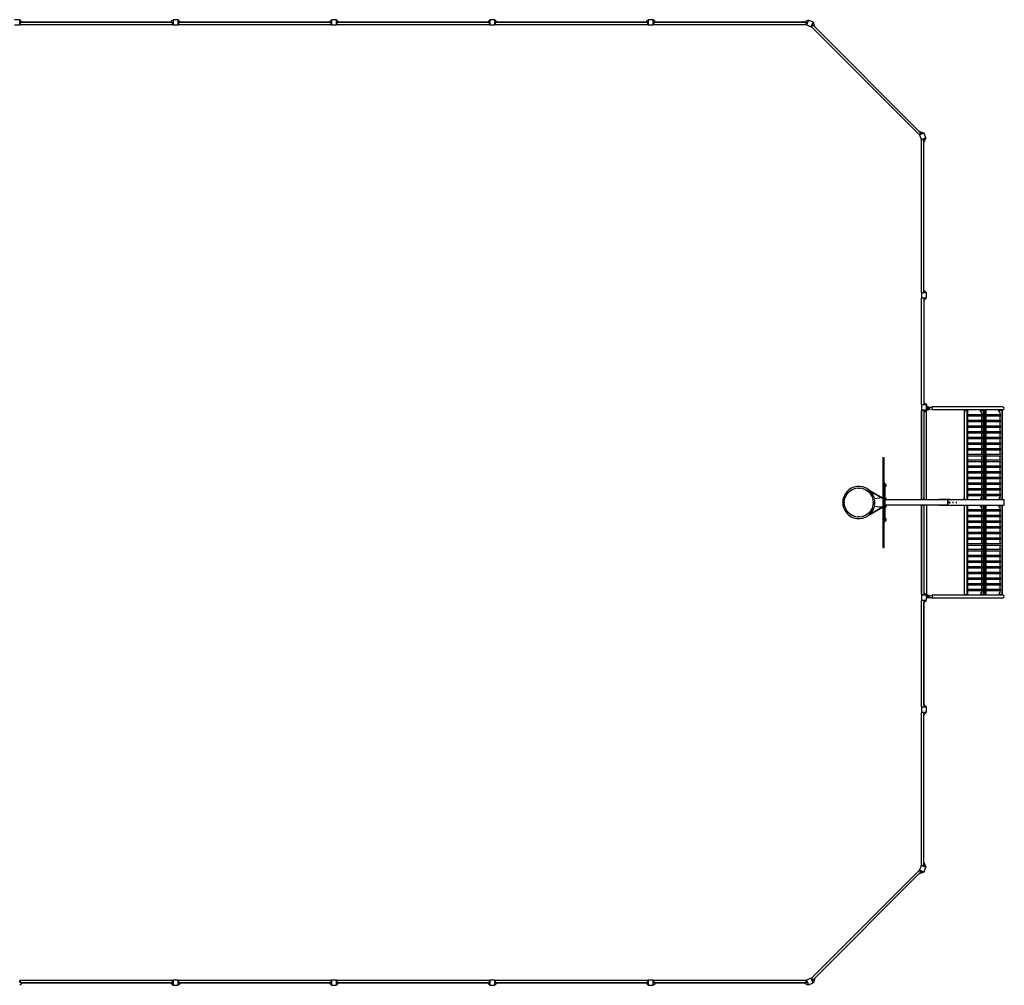
# Model space of a CAD drawing. Units: millimetres. Extents: x -14330 to 14330, y -7618 to 7618.
# Drawn here: x -1210 to 14330, y -7618 to 7618 of the extents above; entities that cross this region are included whole.
import ezdxf

# ---------------------------------------------------------------- set-up
doc = ezdxf.new("R2010")
doc.units = ezdxf.units.MM
doc.header["$LTSCALE"] = 20
doc.layers.add('2d', color=230, linetype='Continuous')

msp = doc.modelspace()

# ---------------------------------------------------------------- linework, layer by layer
at = {"layer": '2d'}
for p, q in [((-1210, 7618), (-1290, 7618)), ((-1210, 7538), (-1210, 7618)), ((1210, 7618), (1210, 7538)), ((1290, 7618), (1210, 7618)), ((1290, 7538), (1290, 7618)), ((3710, 7618), (3710, 7538)), ((3790, 7618), (3710, 7618)), ((3790, 7538), (3790, 7618)), ((6210, 7618), (6210, 7538)), ((6290, 7618), (6210, 7618)), ((6290, 7538), (6290, 7618)), ((8710, 7618), (8710, 7538)), ((8790, 7618), (8710, 7618)), ((8790, 7538), (8790, 7618)), ((-1290, 7538), (-1210, 7538)), ((-1204, 7613), (-1210, 7613)), ((-1210, 7543), (-1208, 7543)), ((-1209, 7571), (-1204, 7576)), ((-1209, 7545), (-1209, 7571)), ((-1209, 7545), (-1204, 7540)), ((-1170, 7575), (-1204, 7613)), ((-1204, 7576), (-1204, 7540)), ((1204, 7575), (-1204, 7575)), ((1204, 7540), (-1204, 7540)), ((-1170, 7581), (-1175, 7581)), ((-1170, 7581), (-1170, 7575)), ((1170, 7578), (-1170, 7578)), ((-25, 7575), (-25, 7578)), ((25, 7578), (25, 7575)), ((1170, 7575), (1204, 7613)), ((1170, 7581), (1175, 7581)), ((1170, 7575), (1170, 7581)), ((1204, 7613), (1210, 7613)), ((1204, 7540), (1204, 7576)), ((1209, 7571), (1204, 7576)), ((1209, 7545), (1204, 7540)), ((1210, 7543), (1208, 7543)), ((1209, 7571), (1209, 7545)), ((1210, 7538), (1290, 7538)), ((1296, 7613), (1290, 7613)), ((1290, 7543), (1292, 7543)), ((1291, 7571), (1296, 7576)), ((1291, 7545), (1291, 7571)), ((1291, 7545), (1296, 7540)), ((1330, 7575), (1296, 7613)), ((1296, 7576), (1296, 7540)), ((3704, 7575), (1296, 7575)), ((3704, 7540), (1296, 7540)), ((1330, 7581), (1325, 7581)), ((1330, 7581), (1330, 7575)), ((3670, 7578), (1330, 7578)), ((3670, 7575), (3704, 7613)), ((3670, 7581), (3675, 7581)), ((3670, 7575), (3670, 7581)), ((3704, 7613), (3710, 7613)), ((3704, 7540), (3704, 7576)), ((3709, 7571), (3704, 7576)), ((3709, 7545), (3704, 7540)), ((3710, 7543), (3708, 7543)), ((3709, 7571), (3709, 7545)), ((3710, 7538), (3790, 7538)), ((3796, 7613), (3790, 7613)), ((3790, 7543), (3792, 7543)), ((3791, 7571), (3796, 7576)), ((3791, 7545), (3791, 7571)), ((3791, 7545), (3796, 7540)), ((3830, 7575), (3796, 7613)), ((3796, 7576), (3796, 7540)), ((6204, 7575), (3796, 7575)), ((6204, 7540), (3796, 7540)), ((3830, 7581), (3825, 7581)), ((3830, 7581), (3830, 7575)), ((6170, 7578), (3830, 7578)), ((6170, 7575), (6204, 7613)), ((6170, 7581), (6175, 7581)), ((6170, 7575), (6170, 7581)), ((6204, 7613), (6210, 7613)), ((6204, 7540), (6204, 7576)), ((6209, 7571), (6204, 7576)), ((6209, 7545), (6204, 7540)), ((6210, 7543), (6208, 7543)), ((6209, 7571), (6209, 7545)), ((6210, 7538), (6290, 7538)), ((6296, 7613), (6290, 7613)), ((6290, 7543), (6292, 7543)), ((6291, 7571), (6296, 7576)), ((6291, 7545), (6291, 7571)), ((6291, 7545), (6296, 7540)), ((6330, 7575), (6296, 7613)), ((6296, 7576), (6296, 7540)), ((8704, 7575), (6296, 7575)), ((8704, 7540), (6296, 7540)), ((6330, 7581), (6325, 7581)), ((6330, 7581), (6330, 7575)), ((8670, 7578), (6330, 7578)), ((8670, 7575), (8704, 7613)), ((8670, 7581), (8675, 7581)), ((8670, 7575), (8670, 7581)), ((8704, 7613), (8710, 7613)), ((8704, 7540), (8704, 7576)), ((8709, 7571), (8704, 7576)), ((8709, 7545), (8704, 7540)), ((8710, 7543), (8708, 7543)), ((8709, 7571), (8709, 7545)), ((8710, 7538), (8790, 7538)), ((8796, 7613), (8790, 7613)), ((8790, 7543), (8792, 7543)), ((8791, 7571), (8796, 7576)), ((8791, 7545), (8791, 7571)), ((8791, 7545), (8796, 7540)), ((8830, 7575), (8796, 7613)), ((8796, 7576), (8796, 7540)), ((11204, 7575), (8796, 7575)), ((11204, 7540), (8796, 7540)), ((8830, 7581), (8825, 7581)), ((8830, 7581), (8830, 7575)), ((11170, 7578), (8830, 7578)), ((11170, 7581), (11182, 7581)), ((11170, 7575), (11170, 7581)), ((11180, 7575), (11185, 7588)), ((11185, 7588), (11231, 7610)), ((11204, 7576), (11216, 7576)), ((11204, 7540), (11204, 7576)), ((11204, 7540), (11209, 7543)), ((11238, 7612), (11208, 7538)), ((11208, 7538), (11282, 7508)), ((11220, 7570), (11209, 7543)), ((11210, 7543), (11209, 7543)), ((11220, 7570), (11216, 7576)), ((11231, 7610), (11237, 7608)), ((11312, 7582), (11238, 7612)), ((11282, 7508), (11312, 7582)), ((11284, 7512), (11295, 7538)), ((11284, 7513), (11285, 7512)), ((11284, 7512), (11286, 7506)), ((11311, 7531), (11286, 7506)), ((12989, 5804), (11286, 7507)), ((11303, 7540), (11295, 7538)), ((11303, 7540), (11311, 7531)), ((11316, 7575), (11310, 7577)), ((13013, 5829), (11311, 7531)), ((11333, 7527), (11316, 7575)), ((11328, 7514), (11333, 7527)), ((11339, 7511), (11330, 7520)), ((11339, 7511), (11335, 7507)), ((12989, 5853), (12994, 5857)), ((12989, 5804), (13014, 5829)), ((12989, 5804), (12994, 5802)), ((13064, 5830), (12990, 5800)), ((12990, 5800), (13020, 5726)), ((12994, 5857), (13002, 5848)), ((13020, 5813), (12994, 5802)), ((12995, 5802), (12994, 5802)), ((12996, 5846), (13009, 5851)), ((13009, 5851), (13057, 5834)), ((13014, 5829), (13022, 5821)), ((13020, 5813), (13022, 5821)), ((13020, 5726), (13094, 5756)), ((13057, 5834), (13059, 5828)), ((13094, 5756), (13064, 5830)), ((13092, 5749), (13090, 5754)), ((13025, 5727), (13022, 5722)), ((13058, 5722), (13022, 5722)), ((13023, 3314), (13023, 5722)), ((13025, 5727), (13052, 5738)), ((13026, 5728), (13026, 5727)), ((13058, 5733), (13052, 5738)), ((13058, 5733), (13058, 5722)), ((13058, 3314), (13058, 5722)), ((13058, 5698), (13070, 5703)), ((13064, 5688), (13058, 5688)), ((13061, 3348), (13061, 5688)), ((13064, 5688), (13064, 5700)), ((13070, 5703), (13092, 5749)), ((13101, 3308), (13021, 3308)), ((13021, 3308), (13021, 3228)), ((13022, 3314), (13058, 3314)), ((13027, 3309), (13022, 3314)), ((13026, 3308), (13026, 3310)), ((13053, 3309), (13027, 3309)), ((13053, 3309), (13058, 3314)), ((13058, 3348), (13064, 3348)), ((13058, 3348), (13096, 3314)), ((13064, 3348), (13064, 3342)), ((13096, 3314), (13096, 3308)), ((13101, 3228), (13101, 3308)), ((13021, 3228), (13101, 3228)), ((13027, 3227), (13022, 3222)), ((13058, 3222), (13022, 3222)), ((13023, 1546), (13023, 3222)), ((13026, 3228), (13026, 3225)), ((13027, 3227), (13053, 3227)), ((13053, 3227), (13058, 3222)), ((13058, 3188), (13096, 3222)), ((13058, 3222), (13058, 1546)), ((13064, 3188), (13058, 3188)), ((13061, 3188), (13061, 1580)), ((13064, 3188), (13064, 3193)), ((13096, 3222), (13096, 3228)), ((13058, 2454), (13061, 2454)), ((13058, 2404), (13061, 2404)), ((13058, 1580), (13064, 1580)), ((13058, 1580), (13096, 1546)), ((13064, 1580), (13064, 1575)), ((13101, 1540), (13021, 1540)), ((13021, 1540), (13021, 1460)), ((13021, 1460), (13101, 1460)), ((13021, 1457), (13021, 40)), ((13021, 1457), (13025, 1457)), ((13023, 1451), (13021, 1451)), ((13022, 1546), (13058, 1546)), ((13027, 1541), (13022, 1546)), ((13027, 1459), (13022, 1454)), ((13058, 1454), (13022, 1454)), ((13023, 40), (13023, 1454)), ((13026, 1540), (13026, 1542)), ((13026, 1460), (13026, 1458)), ((13053, 1541), (13027, 1541)), ((13027, 1459), (13053, 1459)), ((13053, 1541), (13058, 1546)), ((13053, 1459), (13058, 1454)), ((13058, 1420), (13096, 1454)), ((13058, 1454), (13058, 46)), ((13101, 1451), (13092, 1451)), ((13107, 1546), (13095, 1546)), ((13096, 1546), (13096, 1540)), ((13096, 1454), (13096, 1460)), ((13096, 1457), (13101, 1457)), ((13101, 1460), (13101, 1540)), ((13102, 1494), (13101, 1494)), ((13101, 1475), (13136, 1475)), ((13101, 1469), (13136, 1469)), ((13101, 40), (13101, 1457)), ((13145, 1494), (13102, 1494)), ((13102, 1475), (13102, 1494)), ((13145, 1475), (13102, 1475)), ((13107, 1500), (13107, 1546)), ((13136, 1500), (13107, 1500)), ((13166, 1500), (13107, 1500)), ((13115, 1502), (13115, 1505)), ((13132, 1505), (13115, 1505)), ((13132, 1502), (13115, 1502)), ((13115, 1466), (13115, 1464)), ((13115, 1466), (13132, 1466)), ((13115, 1464), (13132, 1464)), ((13129, 1508), (13119, 1508)), ((13119, 1461), (13129, 1461)), ((13132, 1502), (13132, 1505)), ((13132, 1466), (13132, 1464)), ((13136, 1494), (13136, 1500)), ((13136, 1494), (13145, 1494)), ((13136, 1475), (13136, 1469)), ((13145, 1494), (13193, 1508)), ((13145, 1494), (13193, 1508)), ((13145, 1494), (13145, 1494)), ((13145, 1475), (13145, 1494)), ((13193, 1460), (13145, 1475)), ((14031, 1508), (13193, 1508)), ((13193, 1508), (13193, 1460)), ((14304, 1508), (13193, 1508)), ((13193, 1460), (13193, 1460)), ((14300, 1460), (13193, 1460)), ((13700, 1460), (13700, 1420)), ((13704, 1420), (13700, 1420)), ((13709, 1459), (13703, 1454)), ((13748, 1454), (13703, 1454)), ((13704, 46), (13704, 1454)), ((13706, 1460), (13706, 1456)), ((13709, 1459), (13742, 1459)), ((13727, 1459), (13727, 1460)), ((13734, 1459), (13737, 1454)), ((13737, 1454), (13737, 46)), ((13742, 1459), (13748, 1454)), ((13747, 1454), (13747, 46)), ((13953, 1454), (13953, 1460)), ((13959, 1454), (13953, 1454)), ((13964, 1420), (13953, 1454)), ((13959, 1454), (13959, 1460)), ((13970, 1420), (13959, 1454)), ((13968, 1420), (13964, 1420)), ((13968, 1420), (13968, 1391)), ((13974, 1459), (13970, 1456)), ((14040, 1454), (13970, 1454)), ((13974, 1459), (14034, 1459)), ((13979, 1460), (13979, 1459)), ((13993, 1460), (13993, 1459)), ((13998, 1460), (13998, 1459)), ((13999, 1459), (14002, 1454)), ((14002, 46), (14002, 1454)), ((14007, 1459), (14012, 1454)), ((14012, 46), (14012, 1454)), ((14019, 1459), (14019, 1460)), ((14027, 1459), (14030, 1454)), ((14030, 1454), (14030, 46)), ((14034, 1459), (14040, 1454)), ((14040, 1454), (14040, 46)), ((14245, 1454), (14245, 1460)), ((14251, 1454), (14245, 1454)), ((14256, 1420), (14245, 1454)), ((14251, 1454), (14251, 1460)), ((14262, 1420), (14251, 1454)), ((14261, 1420), (14256, 1420)), ((14261, 1420), (14261, 1391)), ((14266, 1459), (14262, 1456)), ((14305, 1454), (14262, 1454)), ((14266, 1459), (14299, 1459)), ((14272, 1460), (14272, 1459)), ((14291, 1459), (14294, 1454)), ((14294, 46), (14294, 1454)), ((14299, 1459), (14305, 1454)), ((14302, 1460), (14304, 1460)), ((14302, 1456), (14302, 1460)), ((14304, 46), (14304, 1454)), ((13747, 1391), (13985, 1391)), ((13747, 1369), (13985, 1369)), ((13747, 1301), (13985, 1301)), ((13747, 1279), (13985, 1279)), ((13968, 1369), (13968, 1301)), ((13968, 1279), (13968, 1211)), ((14040, 1391), (14277, 1391)), ((14040, 1369), (14277, 1369)), ((14040, 1301), (14277, 1301)), ((14040, 1279), (14277, 1279)), ((14261, 1369), (14261, 1301)), ((14261, 1279), (14261, 1211)), ((13747, 1211), (13985, 1211)), ((13747, 1189), (13985, 1189)), ((13747, 1121), (13985, 1121)), ((13747, 1099), (13985, 1099)), ((13968, 1189), (13968, 1121)), ((13968, 1099), (13968, 1031)), ((14040, 1211), (14277, 1211)), ((14040, 1189), (14277, 1189)), ((14040, 1121), (14277, 1121)), ((14040, 1099), (14277, 1099)), ((14261, 1189), (14261, 1121)), ((14261, 1099), (14261, 1031)), ((13747, 1031), (13985, 1031)), ((13747, 1009), (13985, 1009)), ((13747, 941), (13985, 941)), ((13968, 1009), (13968, 941)), ((14040, 1031), (14277, 1031)), ((14040, 1009), (14277, 1009)), ((14040, 941), (14277, 941)), ((14261, 1009), (14261, 941)), ((13747, 919), (13985, 919)), ((13747, 851), (13985, 851)), ((13747, 829), (13985, 829)), ((13968, 919), (13968, 851)), ((13968, 829), (13968, 761)), ((14040, 919), (14277, 919)), ((14040, 851), (14277, 851)), ((14040, 829), (14277, 829)), ((14261, 919), (14261, 851)), ((14261, 829), (14261, 761)), ((12414, 711), (12414, -711)), ((12414, 711), (12433, 711)), ((12416, 711), (12416, -711)), ((12430, 711), (12430, -711)), ((12433, -711), (12433, 711)), ((13747, 761), (13985, 761)), ((13747, 739), (13985, 739)), ((13747, 671), (13985, 671)), ((13747, 649), (13985, 649)), ((13968, 739), (13968, 671)), ((13968, 649), (13968, 581)), ((14040, 761), (14277, 761)), ((14040, 739), (14277, 739)), ((14040, 671), (14277, 671)), ((14040, 649), (14277, 649)), ((14261, 739), (14261, 671)), ((14261, 649), (14261, 581)), ((13747, 581), (13985, 581)), ((13747, 559), (13985, 559)), ((13747, 491), (13985, 491)), ((13747, 469), (13985, 469)), ((13968, 559), (13968, 491)), ((13968, 469), (13968, 401)), ((14040, 581), (14277, 581)), ((14040, 559), (14277, 559)), ((14040, 491), (14277, 491)), ((14040, 469), (14277, 469)), ((14261, 559), (14261, 491)), ((14261, 469), (14261, 401)), ((13747, 401), (13985, 401)), ((13747, 379), (13985, 379)), ((13968, 379), (13968, 311)), ((14040, 401), (14277, 401)), ((14040, 379), (14277, 379)), ((14261, 379), (14261, 311)), ((12173, 211), (12408, 75)), ((12177, 209), (12177, 209)), ((12206, 185), (12397, 75)), ((12445, 305), (12433, 305)), ((12445, 305), (12445, -305)), ((12445, 290), (12448, 290)), ((12445, 250), (12448, 250)), ((12463, 257), (12463, 283)), ((13747, 311), (13985, 311)), ((13747, 289), (13985, 289)), ((13747, 221), (13985, 221)), ((13747, 199), (13985, 199)), ((13968, 289), (13968, 221)), ((13968, 199), (13968, 131)), ((14040, 311), (14277, 311)), ((14040, 289), (14277, 289)), ((14040, 221), (14277, 221)), ((14040, 199), (14277, 199)), ((14261, 289), (14261, 221)), ((14261, 199), (14261, 131)), ((12279, 61), (12359, 75)), ((12414, 75), (12359, 75)), ((12408, 75), (12408, 75)), ((12445, 75), (12448, 75)), ((13437, 40), (12445, 40)), ((12463, 42), (12463, 68)), ((13023, 46), (13058, 46)), ((13056, 40), (13056, 46)), ((13062, 80), (13058, 80)), ((13062, 40), (13062, 80)), ((13322, 46), (13304, 46)), ((13304, 40), (13304, 46)), ((13322, 40), (13304, 40)), ((13437, 46), (13322, 46)), ((13322, 40), (13322, 46)), ((13472, 46), (13437, 46)), ((13437, 40), (13437, 46)), ((14327, 40), (13437, 40)), ((13441, -40), (13441, 40)), ((13441, 35), (13441, -35)), ((13472, 40), (13472, 46)), ((13704, 80), (13699, 80)), ((13699, 40), (13699, 80)), ((13703, 46), (13748, 46)), ((13709, 41), (13703, 46)), ((13705, 40), (13705, 45)), ((13742, 41), (13709, 41)), ((13725, 41), (13725, 40)), ((13734, 41), (13737, 46)), ((13742, 41), (13748, 46)), ((13747, 131), (13985, 131)), ((13747, 109), (13985, 109)), ((13963, 80), (13951, 46)), ((13951, 46), (13951, 40)), ((13951, 46), (13957, 46)), ((13968, 80), (13957, 46)), ((13957, 46), (13957, 40)), ((13963, 80), (13968, 80)), ((13968, 109), (13968, 46)), ((13968, 46), (14040, 46)), ((13974, 41), (13968, 46)), ((14034, 41), (13974, 41)), ((13978, 40), (13978, 41)), ((13991, 40), (13991, 41)), ((13997, 40), (13997, 41)), ((13999, 41), (14002, 46)), ((14007, 41), (14012, 46)), ((14017, 41), (14017, 40)), ((14027, 41), (14030, 46)), ((14034, 41), (14040, 46)), ((14040, 131), (14277, 131)), ((14040, 109), (14277, 109)), ((14255, 80), (14244, 46)), ((14244, 46), (14244, 40)), ((14244, 46), (14250, 46)), ((14261, 80), (14250, 46)), ((14250, 46), (14250, 40)), ((14255, 80), (14261, 80)), ((14261, 109), (14261, 46)), ((14261, 46), (14305, 46)), ((14266, 41), (14261, 46)), ((14299, 41), (14266, 41)), ((14270, 40), (14270, 41)), ((14291, 41), (14294, 46)), ((14299, 41), (14305, 46)), ((14302, 40), (14302, 44)), ((14327, -40), (14327, 40)), ((12173, -211), (12408, -75)), ((12206, -185), (12397, -75)), ((12359, -75), (12279, -61)), ((12414, -75), (12359, -75)), ((12408, -75), (12408, -75)), ((13437, -40), (12445, -40)), ((12445, -75), (12448, -75)), ((12463, -68), (12463, -42)), ((13021, -40), (13021, -1457)), ((13023, -1454), (13023, -40)), ((13058, -46), (13023, -46)), ((13056, -40), (13056, -46)), ((13058, -46), (13058, -1454)), ((13058, -80), (13062, -80)), ((13062, -40), (13062, -80)), ((13101, -40), (13101, -1457)), ((13101, -61), (13104, -61)), ((13104, -40), (13104, -61)), ((13304, -46), (13304, -40)), ((13322, -46), (13304, -46)), ((13322, -46), (13322, -40)), ((13437, -46), (13322, -46)), ((13437, -40), (14327, -40)), ((13437, -46), (13437, -40)), ((13472, -46), (13437, -46)), ((13472, -46), (13472, -40)), ((13699, -40), (13699, -80)), ((13699, -80), (13704, -80)), ((13709, -41), (13703, -46)), ((13748, -46), (13703, -46)), ((13704, -1454), (13704, -46)), ((13705, -40), (13705, -45)), ((13709, -41), (13742, -41)), ((13725, -41), (13725, -40)), ((13734, -41), (13737, -46)), ((13737, -46), (13737, -1454)), ((13742, -41), (13748, -46)), ((13747, -46), (13747, -1454)), ((13747, -109), (13985, -109)), ((13747, -131), (13985, -131)), ((13951, -46), (13951, -40)), ((13957, -46), (13951, -46)), ((13963, -80), (13951, -46)), ((13957, -46), (13957, -40)), ((13968, -80), (13957, -46)), ((13968, -80), (13963, -80)), ((13974, -41), (13968, -46)), ((14040, -46), (13968, -46)), ((13968, -46), (13968, -109)), ((13968, -131), (13968, -199)), ((13974, -41), (14034, -41)), ((13978, -40), (13978, -41)), ((13991, -40), (13991, -41)), ((13997, -40), (13997, -41)), ((13999, -41), (14002, -46)), ((14002, -1454), (14002, -46)), ((14007, -41), (14012, -46)), ((14012, -1454), (14012, -46)), ((14017, -41), (14017, -40)), ((14027, -41), (14030, -46)), ((14030, -46), (14030, -1454)), ((14034, -41), (14040, -46)), ((14040, -46), (14040, -1454)), ((14040, -109), (14277, -109)), ((14040, -131), (14277, -131)), ((14244, -46), (14244, -40)), ((14250, -46), (14244, -46)), ((14255, -80), (14244, -46)), ((14250, -46), (14250, -40)), ((14261, -80), (14250, -46)), ((14261, -80), (14255, -80)), ((14266, -41), (14261, -46)), ((14305, -46), (14261, -46)), ((14261, -46), (14261, -109)), ((14261, -131), (14261, -199)), ((14266, -41), (14299, -41)), ((14270, -40), (14270, -41)), ((14291, -41), (14294, -46)), ((14294, -1454), (14294, -46)), ((14299, -41), (14305, -46)), ((14302, -44), (14302, -40)), ((14304, -1454), (14304, -46)), ((12177, -209), (12177, -209)), ((12433, -305), (12445, -305)), ((12445, -250), (12448, -250)), ((12445, -290), (12448, -290)), ((12463, -283), (12463, -257)), ((13747, -199), (13985, -199)), ((13747, -221), (13985, -221)), ((13747, -289), (13985, -289)), ((13747, -311), (13985, -311)), ((13968, -221), (13968, -289)), ((13968, -311), (13968, -379)), ((14040, -199), (14277, -199)), ((14040, -221), (14277, -221)), ((14040, -289), (14277, -289)), ((14040, -311), (14277, -311)), ((14261, -221), (14261, -289)), ((14261, -311), (14261, -379)), ((13747, -379), (13985, -379)), ((13747, -401), (13985, -401)), ((13968, -401), (13968, -469)), ((14040, -379), (14277, -379)), ((14040, -401), (14277, -401)), ((14261, -401), (14261, -469)), ((13747, -469), (13985, -469)), ((13747, -491), (13985, -491)), ((13747, -559), (13985, -559)), ((13747, -581), (13985, -581)), ((13968, -491), (13968, -559)), ((13968, -581), (13968, -649)), ((14040, -469), (14277, -469)), ((14040, -491), (14277, -491)), ((14040, -559), (14277, -559)), ((14040, -581), (14277, -581)), ((14261, -491), (14261, -559)), ((14261, -581), (14261, -649)), ((12414, -711), (12433, -711)), ((13747, -649), (13985, -649)), ((13747, -671), (13985, -671)), ((13747, -739), (13985, -739)), ((13747, -761), (13985, -761)), ((13968, -671), (13968, -739)), ((13968, -761), (13968, -829)), ((14040, -649), (14277, -649)), ((14040, -671), (14277, -671)), ((14040, -739), (14277, -739)), ((14040, -761), (14277, -761)), ((14261, -671), (14261, -739)), ((14261, -761), (14261, -829)), ((13747, -829), (13985, -829)), ((13747, -851), (13985, -851)), ((13747, -919), (13985, -919)), ((13968, -851), (13968, -919)), ((14040, -829), (14277, -829)), ((14040, -851), (14277, -851)), ((14040, -919), (14277, -919)), ((14261, -851), (14261, -919)), ((13747, -941), (13985, -941)), ((13747, -1009), (13985, -1009)), ((13747, -1031), (13985, -1031)), ((13968, -941), (13968, -1009)), ((13968, -1031), (13968, -1099)), ((14040, -941), (14277, -941)), ((14040, -1009), (14277, -1009)), ((14040, -1031), (14277, -1031)), ((14261, -941), (14261, -1009)), ((14261, -1031), (14261, -1099)), ((13747, -1099), (13985, -1099)), ((13747, -1121), (13985, -1121)), ((13747, -1189), (13985, -1189)), ((13747, -1211), (13985, -1211)), ((13968, -1121), (13968, -1189)), ((13968, -1211), (13968, -1279)), ((14040, -1099), (14277, -1099)), ((14040, -1121), (14277, -1121)), ((14040, -1189), (14277, -1189)), ((14040, -1211), (14277, -1211)), ((14261, -1121), (14261, -1189)), ((14261, -1211), (14261, -1279)), ((13747, -1279), (13985, -1279)), ((13747, -1301), (13985, -1301)), ((13747, -1369), (13985, -1369)), ((13747, -1391), (13985, -1391)), ((13968, -1301), (13968, -1369)), ((13968, -1391), (13968, -1421)), ((14040, -1279), (14277, -1279)), ((14040, -1301), (14277, -1301)), ((14040, -1369), (14277, -1369)), ((14040, -1391), (14277, -1391)), ((14261, -1301), (14261, -1369)), ((14261, -1391), (14261, -1421)), ((13023, -1451), (13021, -1451)), ((13025, -1457), (13021, -1457)), ((13101, -1460), (13021, -1460)), ((13021, -1460), (13021, -1540)), ((13021, -1540), (13101, -1540)), ((13022, -1454), (13058, -1454)), ((13027, -1459), (13022, -1454)), ((13027, -1541), (13022, -1546)), ((13058, -1546), (13022, -1546)), ((13023, -3222), (13023, -1546)), ((13026, -1460), (13026, -1458)), ((13026, -1540), (13026, -1542)), ((13053, -1459), (13027, -1459)), ((13027, -1541), (13053, -1541)), ((13053, -1459), (13058, -1454)), ((13053, -1541), (13058, -1546)), ((13058, -1420), (13096, -1454)), ((13058, -1580), (13096, -1546)), ((13058, -1546), (13058, -3222)), ((13101, -1451), (13092, -1451)), ((13096, -1454), (13096, -1460)), ((13101, -1457), (13096, -1457)), ((13096, -1546), (13096, -1540)), ((13101, -1540), (13101, -1460)), ((13101, -1469), (13136, -1469)), ((13101, -1475), (13136, -1475)), ((13101, -1500), (13165, -1500)), ((13145, -1475), (13102, -1475)), ((13102, -1494), (13102, -1475)), ((13145, -1494), (13102, -1494)), ((13115, -1466), (13115, -1464)), ((13132, -1464), (13115, -1464)), ((13132, -1466), (13115, -1466)), ((13129, -1461), (13119, -1461)), ((13132, -1466), (13132, -1464)), ((13136, -1469), (13136, -1475)), ((13145, -1475), (13193, -1460)), ((13145, -1494), (13145, -1475)), ((13193, -1509), (13145, -1494)), ((13193, -1460), (13193, -1509)), ((14300, -1460), (13193, -1460)), ((14304, -1509), (13193, -1509)), ((13700, -1420), (13704, -1420)), ((13700, -1460), (13700, -1420)), ((13703, -1454), (13748, -1454)), ((13709, -1459), (13703, -1454)), ((13706, -1460), (13706, -1456)), ((13742, -1459), (13709, -1459)), ((13727, -1459), (13727, -1460)), ((13734, -1459), (13737, -1454)), ((13742, -1459), (13748, -1454)), ((13964, -1420), (13953, -1454)), ((13953, -1454), (13959, -1454)), ((13953, -1454), (13953, -1460)), ((13970, -1421), (13959, -1454)), ((13959, -1454), (13959, -1460)), ((13964, -1420), (13968, -1420)), ((13970, -1454), (14040, -1454)), ((13974, -1459), (13970, -1456)), ((14034, -1459), (13974, -1459)), ((13979, -1460), (13979, -1459)), ((13993, -1460), (13993, -1459)), ((13998, -1460), (13998, -1459)), ((13999, -1459), (14002, -1454)), ((14007, -1459), (14012, -1454)), ((14019, -1459), (14019, -1460)), ((14027, -1459), (14030, -1454)), ((14034, -1459), (14040, -1454)), ((14256, -1420), (14245, -1454)), ((14245, -1454), (14251, -1454)), ((14245, -1454), (14245, -1460)), ((14262, -1421), (14251, -1454)), ((14251, -1454), (14251, -1460)), ((14256, -1420), (14261, -1420)), ((14262, -1454), (14305, -1454)), ((14266, -1459), (14262, -1456)), ((14299, -1459), (14266, -1459)), ((14272, -1460), (14272, -1459)), ((14291, -1459), (14294, -1454)), ((14299, -1459), (14305, -1454)), ((14302, -1460), (14302, -1456)), ((14302, -1460), (14304, -1460)), ((13064, -1580), (13058, -1580)), ((13061, -3188), (13061, -1580)), ((13064, -1580), (13064, -1575)), ((13061, -2404), (13058, -2404)), ((13058, -2454), (13061, -2454)), ((13101, -3228), (13021, -3228)), ((13021, -3228), (13021, -3308)), ((13022, -3222), (13058, -3222)), ((13027, -3227), (13022, -3222)), ((13026, -3228), (13026, -3225)), ((13053, -3227), (13027, -3227)), ((13053, -3227), (13058, -3222)), ((13058, -3188), (13064, -3188)), ((13058, -3188), (13096, -3222)), ((13064, -3188), (13064, -3193)), ((13096, -3222), (13096, -3228)), ((13101, -3308), (13101, -3228)), ((13021, -3308), (13101, -3308)), ((13027, -3309), (13022, -3314)), ((13058, -3314), (13022, -3314)), ((13023, -5722), (13023, -3314)), ((13026, -3308), (13026, -3310)), ((13027, -3309), (13053, -3309)), ((13053, -3309), (13058, -3314)), ((13058, -5722), (13058, -3314)), ((13058, -3348), (13096, -3314)), ((13064, -3348), (13058, -3348)), ((13061, -5688), (13061, -3348)), ((13064, -3348), (13064, -3342)), ((13096, -3314), (13096, -3308)), ((13020, -5726), (12990, -5800)), ((13094, -5756), (13020, -5726)), ((13022, -5722), (13025, -5727)), ((13022, -5722), (13058, -5722)), ((13052, -5738), (13025, -5727)), ((13026, -5728), (13026, -5727)), ((13052, -5738), (13058, -5733)), ((13058, -5688), (13064, -5688)), ((13058, -5698), (13070, -5703)), ((13058, -5722), (13058, -5733)), ((13064, -5688), (13064, -5700)), ((13070, -5703), (13092, -5749)), ((13092, -5749), (13090, -5754)), ((11286, -7507), (12989, -5804)), ((11311, -7531), (13013, -5829)), ((12994, -5802), (12989, -5804)), ((13014, -5829), (12989, -5804)), ((12994, -5857), (12989, -5853)), ((12990, -5800), (13064, -5830)), ((12995, -5802), (12994, -5802)), ((12994, -5802), (13020, -5813)), ((12994, -5857), (13002, -5848)), ((12996, -5846), (13009, -5851)), ((13009, -5851), (13057, -5834)), ((13022, -5821), (13014, -5829)), ((13022, -5821), (13020, -5813)), ((13057, -5834), (13059, -5828)), ((13064, -5830), (13094, -5756)), ((-1210, -7543), (-1208, -7543)), ((-1204, -7613), (-1210, -7613)), ((-1209, -7545), (-1204, -7540)), ((-1209, -7571), (-1209, -7545)), ((-1209, -7571), (-1204, -7576)), ((-1204, -7540), (-1204, -7576)), ((-1204, -7540), (1204, -7540)), ((-1204, -7575), (1204, -7575)), ((-1170, -7575), (-1204, -7613)), ((-1170, -7581), (-1175, -7581)), ((-1170, -7575), (-1170, -7581)), ((-1170, -7578), (1170, -7578)), ((-25, -7578), (-25, -7575)), ((25, -7575), (25, -7578)), ((1170, -7581), (1170, -7575)), ((1170, -7575), (1204, -7613)), ((1170, -7581), (1175, -7581)), ((1204, -7576), (1204, -7540)), ((1209, -7545), (1204, -7540)), ((1209, -7571), (1204, -7576)), ((1204, -7613), (1210, -7613)), ((1210, -7543), (1208, -7543)), ((1209, -7545), (1209, -7571)), ((1210, -7538), (1210, -7618)), ((1290, -7538), (1210, -7538)), ((1290, -7618), (1290, -7538)), ((1290, -7543), (1292, -7543)), ((1296, -7613), (1290, -7613)), ((1291, -7545), (1296, -7540)), ((1291, -7571), (1291, -7545)), ((1291, -7571), (1296, -7576)), ((1296, -7540), (1296, -7576)), ((1296, -7540), (3704, -7540)), ((1296, -7575), (3704, -7575)), ((1330, -7575), (1296, -7613)), ((1330, -7581), (1325, -7581)), ((1330, -7575), (1330, -7581)), ((1330, -7578), (3670, -7578)), ((3670, -7581), (3670, -7575)), ((3670, -7575), (3704, -7613)), ((3670, -7581), (3675, -7581)), ((3704, -7576), (3704, -7540)), ((3709, -7545), (3704, -7540)), ((3709, -7571), (3704, -7576)), ((3704, -7613), (3710, -7613)), ((3710, -7543), (3708, -7543)), ((3709, -7545), (3709, -7571)), ((3710, -7538), (3710, -7618)), ((3790, -7538), (3710, -7538)), ((3790, -7618), (3790, -7538)), ((3790, -7543), (3792, -7543)), ((3796, -7613), (3790, -7613)), ((3791, -7545), (3796, -7540)), ((3791, -7571), (3791, -7545)), ((3791, -7571), (3796, -7576)), ((3796, -7540), (3796, -7576)), ((3796, -7540), (6204, -7540)), ((3796, -7575), (6204, -7575)), ((3830, -7575), (3796, -7613)), ((3830, -7581), (3825, -7581)), ((3830, -7575), (3830, -7581)), ((3830, -7578), (6170, -7578)), ((6170, -7581), (6170, -7575)), ((6170, -7575), (6204, -7613)), ((6170, -7581), (6175, -7581)), ((6204, -7576), (6204, -7540)), ((6209, -7545), (6204, -7540)), ((6209, -7571), (6204, -7576)), ((6204, -7613), (6210, -7613)), ((6210, -7543), (6208, -7543)), ((6209, -7545), (6209, -7571)), ((6210, -7538), (6210, -7618)), ((6290, -7538), (6210, -7538)), ((6290, -7618), (6290, -7538)), ((6290, -7543), (6292, -7543)), ((6296, -7613), (6290, -7613)), ((6291, -7545), (6296, -7540)), ((6291, -7571), (6291, -7545)), ((6291, -7571), (6296, -7576)), ((6296, -7540), (6296, -7576)), ((6296, -7540), (8704, -7540)), ((6296, -7575), (8704, -7575)), ((6330, -7575), (6296, -7613)), ((6330, -7581), (6325, -7581)), ((6330, -7575), (6330, -7581)), ((6330, -7578), (8670, -7578)), ((8670, -7581), (8670, -7575)), ((8670, -7575), (8704, -7613)), ((8670, -7581), (8675, -7581)), ((8704, -7576), (8704, -7540)), ((8709, -7545), (8704, -7540)), ((8709, -7571), (8704, -7576)), ((8704, -7613), (8710, -7613)), ((8710, -7543), (8708, -7543)), ((8709, -7545), (8709, -7571)), ((8710, -7538), (8710, -7618)), ((8790, -7538), (8710, -7538)), ((8790, -7618), (8790, -7538)), ((8790, -7543), (8792, -7543)), ((8796, -7613), (8790, -7613)), ((8791, -7545), (8796, -7540)), ((8791, -7571), (8791, -7545)), ((8791, -7571), (8796, -7576)), ((8796, -7540), (8796, -7576)), ((8796, -7540), (11204, -7540)), ((8796, -7575), (11204, -7575)), ((8830, -7575), (8796, -7613)), ((8830, -7581), (8825, -7581)), ((8830, -7575), (8830, -7581)), ((8830, -7578), (11170, -7578)), ((11170, -7581), (11170, -7575)), ((11170, -7581), (11182, -7581)), ((11180, -7575), (11185, -7588)), ((11185, -7588), (11231, -7610)), ((11209, -7543), (11204, -7540)), ((11204, -7576), (11204, -7540)), ((11216, -7576), (11204, -7576)), ((11282, -7508), (11208, -7538)), ((11208, -7538), (11238, -7612)), ((11210, -7543), (11209, -7543)), ((11209, -7543), (11220, -7570)), ((11216, -7576), (11220, -7570)), ((11231, -7610), (11237, -7608)), ((11238, -7612), (11312, -7582)), ((11312, -7582), (11282, -7508)), ((11286, -7506), (11284, -7512)), ((11284, -7513), (11285, -7512)), ((11295, -7538), (11284, -7512)), ((11286, -7506), (11311, -7531)), ((11295, -7538), (11303, -7540)), ((11311, -7531), (11303, -7540)), ((11316, -7575), (11310, -7577)), ((11333, -7527), (11316, -7575)), ((11328, -7514), (11333, -7527)), ((11339, -7511), (11330, -7520)), ((11335, -7507), (11339, -7511)), ((1210, -7618), (1290, -7618)), ((3710, -7618), (3790, -7618)), ((6210, -7618), (6290, -7618)), ((8710, -7618), (8790, -7618))]:
    msp.add_line(p, q, dxfattribs=at)
msp.add_circle((12033, 0), 229, dxfattribs=at)
for centre, radius, start, end in [((13122, 1500), 8, 110.3641, 144.7593), ((13122, 1468), 8, 215.2407, 249.6359), ((13126, 1500), 8, 35.2407, 69.6359), ((13126, 1468), 8, 290.3641, 324.7593), ((12033, 0), 254, 13.9021, 346.0979), ((11916, 203), 20, 100.983, 138.983), ((11911, 212), 20, 272.4076, 329.1873), ((12033, 244), 20, 242.4076, 299.1873), ((12033, 235), 20, 70.983, 108.983), ((12155, 212), 20, 212.4076, 269.1873), ((12150, 203), 20, 40.983, 78.983), ((12448, 270), 20, 39.9785, 90), ((12448, 270), 20, 270, 320.0215), ((12448, 270), 20, 319.4584, 40.5416), ((11798, 0), 20, 160.983, 198.983), ((11789, 0), 20, 332.4076, 29.1873), ((11830, 117), 20, 130.983, 168.983), ((11821, 122), 20, 302.4076, 359.1872), ((12245, 122), 20, 182.4076, 239.1872), ((12236, 117), 20, 10.983, 48.983), ((12277, 0), 20, 152.4076, 209.1873), ((12061, 0), 226, 348.3324, 11.6676), ((12448, 55), 20, 39.9785, 90), ((12448, 55), 20, 311.4096, 320.0215), ((12448, 55), 20, 319.4584, 40.5416), ((13040, 45), 10.7, 174.6122, 208.0008), ((13040, 45), 10.7, 331.9992, 5.3878), ((13454, 0), 10.3, 313.7413, 46.2587), ((13464, 0), 10.3, 313.7413, 46.2587), ((13514, 0), 10.3, 313.7413, 46.2587), ((13566, 0), 10.3, 313.7413, 46.2587), ((11830, -117), 20, 190.983, 228.983), ((11821, -122), 20, 2.4076, 59.1873), ((12245, -122), 20, 122.4076, 179.1873), ((12236, -117), 20, 310.983, 348.983), ((12448, -55), 20, 270, 320.0215), ((12448, -55), 20, 39.9785, 48.5904), ((12448, -55), 20, 319.4584, 40.5416), ((13040, -45), 10.6, 151.9992, 185.3878), ((13040, -45), 10.6, 354.6122, 28.0008), ((11916, -203), 20, 220.983, 258.983), ((11911, -212), 20, 32.4076, 89.1872), ((12033, -244), 20, 62.4076, 119.1873), ((12033, -235), 20, 250.983, 288.983), ((12155, -212), 20, 92.4076, 149.1873), ((12150, -203), 20, 280.983, 318.983), ((12448, -270), 20, 39.9785, 90), ((12448, -270), 20, 270, 320.0215), ((12448, -270), 20, 319.4584, 40.5416), ((13122, -1468), 8, 110.3641, 144.7593), ((13126, -1468), 8, 35.2407, 69.6359)]:
    msp.add_arc(centre, radius, start, end, dxfattribs=at)
for centre, major_axis, ratio, start_param, end_param in [((14304, 1484), (25.3, 0), 0.956305, -1.570796, 1.570796), ((13460, 0), (0, 7.75), 0.292372, -0.272824, 3.414416), ((13470, 0), (0, 7.75), 0.292372, -0.272824, 3.414416), ((13520, 0), (0, 7.75), 0.292372, -0.272824, 3.414416), ((13573, 0), (0, 7.75), 0.292372, -0.272824, 3.414416), ((14304, -1484), (25.3, 0), 0.956305, -1.570796, 1.570796)]:
    msp.add_ellipse(centre, major_axis=major_axis, ratio=ratio, start_param=start_param, end_param=end_param, dxfattribs=at)
at = {"layer": '2d', "extrusion": (0, 0, -1)}
for centre, start_param, end_param in [((13437, 35), 0, 1.570796), ((13437, -35), -4.712389, -3.141593)]:
    msp.add_ellipse(centre, major_axis=(0, 5), ratio=0.79424, start_param=start_param, end_param=end_param, dxfattribs=at)
at = {"layer": '2d'}
for points in [[(14031, 1508), (14032, 1508), (14032, 1508), (14032, 1508)], [(14032, 1460), (14032, 1460), (14032, 1460), (14031, 1460)], [(11911, 193), (11911, 193), (11911, 194), (11911, 194)], [(11926, 203), (11927, 203), (11927, 203), (11927, 203)], [(12024, 228), (12024, 228), (12024, 229), (12024, 229)], [(12042, 229), (12042, 229), (12043, 229), (12043, 228)], [(12139, 202), (12139, 202), (12140, 202), (12140, 203)], [(12155, 194), (12155, 193), (12156, 193), (12156, 193)], [(11804, 9), (11804, 9), (11804, 10), (11805, 10)], [(11831, 106), (11831, 106), (11831, 107), (11830, 107)], [(11839, 122), (11840, 122), (11840, 123), (11840, 123)], [(12226, 122), (12226, 122), (12227, 122), (12227, 122)], [(12236, 107), (12236, 106), (12236, 106), (12236, 106)], [(12261, 9), (12261, 9), (12262, 9), (12262, 8)], [(11805, -9), (11805, -9), (11804, -9), (11804, -8)], [(11830, -107), (11830, -106), (11830, -106), (11830, -106)], [(11840, -122), (11840, -122), (11839, -122), (11839, -122)], [(12227, -122), (12226, -122), (12226, -123), (12226, -123)], [(12235, -106), (12235, -106), (12235, -107), (12236, -107)], [(12262, -9), (12262, -9), (12262, -10), (12261, -10)], [(11911, -194), (11911, -193), (11910, -193), (11910, -193)], [(11927, -202), (11927, -202), (11926, -202), (11926, -203)], [(12024, -229), (12024, -229), (12023, -229), (12023, -228)], [(12042, -228), (12042, -228), (12042, -229), (12041, -229)], [(12140, -203), (12139, -203), (12139, -203), (12139, -203)], [(12155, -193), (12155, -193), (12155, -194), (12155, -194)]]:
    msp.add_open_spline(points, degree=3, dxfattribs=at)
for points, knots in [([(11912, 192), (11911, 192), (11911, 192), (11911, 192), (11911, 192), (11911, 192), (11911, 192), (11911, 192), (11911, 192), (11911, 192), (11911, 192), (11911, 193), (11911, 193), (11911, 193), (11911, 193), (11911, 193)], [1.4842929, 1.4842929, 1.4842929, 1.4842929, 1.5142097, 1.5142097, 1.5441266, 1.5441266, 1.564697, 1.564697, 1.5818523, 1.5818523, 1.5995128, 1.5995128, 1.620557, 1.620557, 1.6338771, 1.6338771, 1.6338771, 1.6338771]), ([(11927, 203), (11927, 203), (11927, 203), (11928, 203), (11928, 203), (11928, 202), (11928, 202), (11928, 202), (11928, 202), (11928, 202), (11928, 202), (11928, 202), (11928, 202), (11928, 202), (11928, 201), (11928, 201)], [4.6493082, 4.6493082, 4.6493082, 4.6493082, 4.679225, 4.679225, 4.701355, 4.701355, 4.7190127, 4.7190127, 4.7362086, 4.7362086, 4.7561463, 4.7561463, 4.7813177, 4.7813177, 4.7988924, 4.7988924, 4.7988924, 4.7988924]), ([(12024, 227), (12024, 227), (12024, 227), (12023, 227), (12023, 227), (12023, 227), (12023, 227), (12023, 227), (12023, 228), (12023, 228), (12023, 228), (12023, 228), (12023, 228), (12023, 228), (12024, 228), (12024, 228)], [3.0544368, 3.0544368, 3.0544368, 3.0544368, 3.0843537, 3.0843537, 3.1142705, 3.1142705, 3.134841, 3.134841, 3.1519963, 3.1519963, 3.1696568, 3.1696568, 3.190701, 3.190701, 3.2040211, 3.2040211, 3.2040211, 3.2040211]), ([(12043, 228), (12043, 228), (12043, 228), (12043, 228), (12043, 228), (12043, 228), (12043, 228), (12043, 228), (12043, 227), (12043, 227), (12043, 227), (12043, 227), (12043, 227), (12043, 227), (12043, 227), (12043, 227)], [6.2194522, 6.2194522, 6.2194522, 6.2194522, 6.249369, 6.249369, 6.271499, 6.271499, 6.2891567, 6.2891567, 6.3063526, 6.3063526, 6.3262902, 6.3262902, 6.3514617, 6.3514617, 6.3690364, 6.3690364, 6.3690364, 6.3690364]), ([(12138, 201), (12138, 201), (12138, 201), (12138, 201), (12138, 201), (12138, 202), (12138, 202), (12138, 202), (12138, 202), (12138, 202), (12139, 202), (12139, 202), (12139, 202), (12139, 202), (12139, 202), (12139, 202)], [1.4842929, 1.4842929, 1.4842929, 1.4842929, 1.5142097, 1.5142097, 1.5441266, 1.5441266, 1.564697, 1.564697, 1.5818523, 1.5818523, 1.5995128, 1.5995128, 1.620557, 1.620557, 1.6338771, 1.6338771, 1.6338771, 1.6338771]), ([(12156, 193), (12156, 193), (12156, 193), (12156, 193), (12156, 192), (12156, 192), (12156, 192), (12156, 192), (12155, 192), (12155, 192), (12155, 192), (12155, 192), (12155, 192), (12155, 192), (12155, 192), (12155, 192)], [4.6493082, 4.6493082, 4.6493082, 4.6493082, 4.679225, 4.679225, 4.701355, 4.701355, 4.7190127, 4.7190127, 4.7362086, 4.7362086, 4.7561463, 4.7561463, 4.7813177, 4.7813177, 4.7988924, 4.7988924, 4.7988924, 4.7988924]), ([(11805, 10), (11805, 10), (11805, 10), (11805, 10), (11805, 10), (11805, 10), (11805, 10), (11805, 10), (11806, 10), (11806, 10), (11806, 10), (11806, 10), (11806, 10), (11806, 10), (11806, 10), (11806, 10)], [6.2194522, 6.2194522, 6.2194522, 6.2194522, 6.249369, 6.249369, 6.271499, 6.271499, 6.2891567, 6.2891567, 6.3063526, 6.3063526, 6.3262902, 6.3262902, 6.3514617, 6.3514617, 6.3690364, 6.3690364, 6.3690364, 6.3690364]), ([(11832, 105), (11832, 105), (11832, 105), (11832, 105), (11832, 105), (11831, 105), (11831, 105), (11831, 105), (11831, 105), (11831, 105), (11831, 106), (11831, 106), (11831, 106), (11831, 106), (11831, 106), (11831, 106)], [1.4842929, 1.4842929, 1.4842929, 1.4842929, 1.5142097, 1.5142097, 1.5441266, 1.5441266, 1.564697, 1.564697, 1.5818523, 1.5818523, 1.5995128, 1.5995128, 1.620557, 1.620557, 1.6338771, 1.6338771, 1.6338771, 1.6338771]), ([(11840, 123), (11840, 123), (11840, 123), (11840, 123), (11841, 123), (11841, 123), (11841, 123), (11841, 123), (11841, 122), (11841, 122), (11841, 122), (11841, 122), (11841, 122), (11841, 122), (11841, 122), (11841, 122)], [4.6493082, 4.6493082, 4.6493082, 4.6493082, 4.679225, 4.679225, 4.701355, 4.701355, 4.7190127, 4.7190127, 4.7362086, 4.7362086, 4.7561463, 4.7561463, 4.7813177, 4.7813177, 4.7988924, 4.7988924, 4.7988924, 4.7988924]), ([(12225, 121), (12225, 122), (12225, 122), (12225, 122), (12225, 122), (12225, 122), (12225, 122), (12225, 122), (12225, 122), (12225, 122), (12225, 122), (12226, 122), (12226, 122), (12226, 122), (12226, 122), (12226, 122)], [1.4842929, 1.4842929, 1.4842929, 1.4842929, 1.5142097, 1.5142097, 1.5441266, 1.5441266, 1.564697, 1.564697, 1.5818523, 1.5818523, 1.5995128, 1.5995128, 1.620557, 1.620557, 1.6338771, 1.6338771, 1.6338771, 1.6338771]), ([(12236, 106), (12236, 106), (12236, 106), (12236, 105), (12236, 105), (12235, 105), (12235, 105), (12235, 105), (12235, 105), (12235, 105), (12235, 105), (12235, 105), (12235, 105), (12235, 105), (12234, 105), (12234, 105)], [4.6493082, 4.6493082, 4.6493082, 4.6493082, 4.679225, 4.679225, 4.701355, 4.701355, 4.7190127, 4.7190127, 4.7362086, 4.7362086, 4.7561463, 4.7561463, 4.7813177, 4.7813177, 4.7988924, 4.7988924, 4.7988924, 4.7988924]), ([(12260, 9), (12260, 9), (12260, 9), (12260, 10), (12260, 10), (12260, 10), (12260, 10), (12260, 10), (12261, 10), (12261, 10), (12261, 10), (12261, 10), (12261, 10), (12261, 10), (12261, 9), (12261, 9)], [6.1960295, 6.1960295, 6.1960295, 6.1960295, 6.2259463, 6.2259463, 6.2558632, 6.2558632, 6.2764336, 6.2764336, 6.293589, 6.293589, 6.3112495, 6.3112495, 6.3322936, 6.3322936, 6.3456137, 6.3456137, 6.3456137, 6.3456137]), ([(11806, -9), (11806, -9), (11806, -9), (11806, -10), (11806, -10), (11806, -10), (11806, -10), (11805, -10), (11805, -10), (11805, -10), (11805, -10), (11805, -10), (11805, -10), (11805, -10), (11805, -9), (11805, -9)], [3.0544368, 3.0544368, 3.0544368, 3.0544368, 3.0843537, 3.0843537, 3.1142705, 3.1142705, 3.134841, 3.134841, 3.1519963, 3.1519963, 3.1696568, 3.1696568, 3.190701, 3.190701, 3.2040211, 3.2040211, 3.2040211, 3.2040211]), ([(11830, -106), (11830, -106), (11830, -106), (11830, -105), (11830, -105), (11831, -105), (11831, -105), (11831, -105), (11831, -105), (11831, -105), (11831, -105), (11831, -105), (11831, -105), (11831, -105), (11832, -105), (11832, -105)], [4.6493082, 4.6493082, 4.6493082, 4.6493082, 4.679225, 4.679225, 4.701355, 4.701355, 4.7190127, 4.7190127, 4.7362086, 4.7362086, 4.7561463, 4.7561463, 4.7813177, 4.7813177, 4.7988924, 4.7988924, 4.7988924, 4.7988924]), ([(11841, -121), (11841, -122), (11841, -122), (11841, -122), (11841, -122), (11841, -122), (11841, -122), (11841, -122), (11841, -122), (11841, -122), (11841, -122), (11840, -122), (11840, -122), (11840, -122), (11840, -122), (11840, -122)], [1.4842929, 1.4842929, 1.4842929, 1.4842929, 1.5142097, 1.5142097, 1.5441266, 1.5441266, 1.564697, 1.564697, 1.5818523, 1.5818523, 1.5995128, 1.5995128, 1.620557, 1.620557, 1.6338771, 1.6338771, 1.6338771, 1.6338771]), ([(12226, -123), (12226, -123), (12226, -123), (12226, -123), (12225, -123), (12225, -123), (12225, -123), (12225, -123), (12225, -122), (12225, -122), (12225, -122), (12225, -122), (12225, -122), (12225, -122), (12225, -122), (12225, -122)], [4.6493082, 4.6493082, 4.6493082, 4.6493082, 4.679225, 4.679225, 4.701355, 4.701355, 4.7190127, 4.7190127, 4.7362086, 4.7362086, 4.7561463, 4.7561463, 4.7813177, 4.7813177, 4.7988924, 4.7988924, 4.7988924, 4.7988924]), ([(12234, -105), (12234, -105), (12234, -105), (12234, -105), (12234, -105), (12235, -105), (12235, -105), (12235, -105), (12235, -105), (12235, -105), (12235, -106), (12235, -106), (12235, -106), (12235, -106), (12235, -106), (12235, -106)], [1.4842929, 1.4842929, 1.4842929, 1.4842929, 1.5142097, 1.5142097, 1.5441266, 1.5441266, 1.564697, 1.564697, 1.5818523, 1.5818523, 1.5995128, 1.5995128, 1.620557, 1.620557, 1.6338771, 1.6338771, 1.6338771, 1.6338771]), ([(12261, -10), (12261, -10), (12261, -10), (12261, -10), (12261, -10), (12261, -10), (12261, -10), (12261, -10), (12260, -10), (12260, -10), (12260, -10), (12260, -10), (12260, -10), (12260, -10), (12260, -10), (12260, -10)], [3.0778595, 3.0778595, 3.0778595, 3.0778595, 3.1077764, 3.1077764, 3.1299063, 3.1299063, 3.147564, 3.147564, 3.1647599, 3.1647599, 3.1846976, 3.1846976, 3.209869, 3.209869, 3.2274437, 3.2274437, 3.2274437, 3.2274437]), ([(11910, -193), (11910, -193), (11910, -193), (11910, -193), (11910, -192), (11910, -192), (11910, -192), (11910, -192), (11911, -192), (11911, -192), (11911, -192), (11911, -192), (11911, -192), (11911, -192), (11911, -192), (11911, -192)], [4.6493082, 4.6493082, 4.6493082, 4.6493082, 4.679225, 4.679225, 4.701355, 4.701355, 4.7190127, 4.7190127, 4.7362086, 4.7362086, 4.7561463, 4.7561463, 4.7813177, 4.7813177, 4.7988924, 4.7988924, 4.7988924, 4.7988924]), ([(11928, -201), (11928, -201), (11928, -201), (11928, -201), (11928, -201), (11928, -202), (11928, -202), (11928, -202), (11928, -202), (11928, -202), (11927, -202), (11927, -202), (11927, -202), (11927, -202), (11927, -202), (11927, -202)], [1.4842929, 1.4842929, 1.4842929, 1.4842929, 1.5142097, 1.5142097, 1.5441266, 1.5441266, 1.564697, 1.564697, 1.5818523, 1.5818523, 1.5995128, 1.5995128, 1.620557, 1.620557, 1.6338771, 1.6338771, 1.6338771, 1.6338771]), ([(12023, -228), (12023, -228), (12023, -228), (12023, -228), (12023, -228), (12023, -228), (12023, -228), (12023, -228), (12023, -227), (12023, -227), (12023, -227), (12023, -227), (12023, -227), (12023, -227), (12023, -227), (12023, -227)], [3.0778595, 3.0778595, 3.0778595, 3.0778595, 3.1077764, 3.1077764, 3.1299063, 3.1299063, 3.147564, 3.147564, 3.1647599, 3.1647599, 3.1846976, 3.1846976, 3.209869, 3.209869, 3.2274437, 3.2274437, 3.2274437, 3.2274437]), ([(12042, -227), (12042, -227), (12042, -227), (12043, -227), (12043, -227), (12043, -227), (12043, -227), (12043, -227), (12043, -228), (12043, -228), (12043, -228), (12043, -228), (12043, -228), (12043, -228), (12042, -228), (12042, -228)], [6.1960295, 6.1960295, 6.1960295, 6.1960295, 6.2259463, 6.2259463, 6.2558632, 6.2558632, 6.2764336, 6.2764336, 6.293589, 6.293589, 6.3112495, 6.3112495, 6.3322936, 6.3322936, 6.3456137, 6.3456137, 6.3456137, 6.3456137]), ([(12139, -203), (12139, -203), (12139, -203), (12138, -203), (12138, -203), (12138, -202), (12138, -202), (12138, -202), (12138, -202), (12138, -202), (12138, -202), (12138, -202), (12138, -202), (12138, -202), (12138, -201), (12138, -201)], [4.6493082, 4.6493082, 4.6493082, 4.6493082, 4.679225, 4.679225, 4.701355, 4.701355, 4.7190127, 4.7190127, 4.7362086, 4.7362086, 4.7561463, 4.7561463, 4.7813177, 4.7813177, 4.7988924, 4.7988924, 4.7988924, 4.7988924]), ([(12154, -192), (12155, -192), (12155, -192), (12155, -192), (12155, -192), (12155, -192), (12155, -192), (12155, -192), (12155, -192), (12155, -192), (12155, -192), (12155, -193), (12155, -193), (12155, -193), (12155, -193), (12155, -193)], [1.4842929, 1.4842929, 1.4842929, 1.4842929, 1.5142097, 1.5142097, 1.5441266, 1.5441266, 1.564697, 1.564697, 1.5818523, 1.5818523, 1.5995128, 1.5995128, 1.620557, 1.620557, 1.6338771, 1.6338771, 1.6338771, 1.6338771])]:
    msp.add_open_spline(points, degree=3, knots=knots, dxfattribs=at)

doc.saveas('drawing.dxf')
